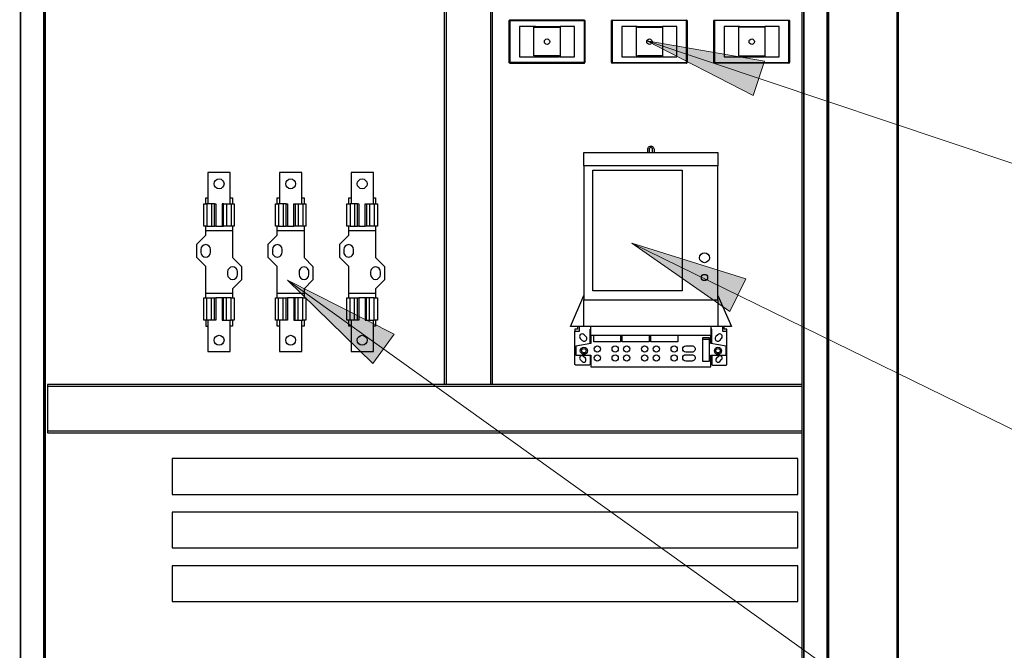
# Model space of a CAD drawing. Units: inches. Extents: x 1.2 to 30, y 2.2 to 7.6.
# Drawn here: x 2.2 to 3.3, y 5.6 to 6.3 of the extents above; entities that cross this region are included whole.
import ezdxf

# ---------------------------------------------------------------- set-up
doc = ezdxf.new("R2010")
doc.units = ezdxf.units.IN
doc.header["$MEASUREMENT"] = 0
doc.layers.add('PDF3_Geometry', color=7, linetype='Continuous')
doc.layers.add('PDF3_Solid Fills', color=7, linetype='Continuous')

msp = doc.modelspace()

# ---------------------------------------------------------------- hatches: boundary and pattern name
at = {"layer": 'PDF3_Solid Fills', "transparency": 33554559}
h = msp.add_hatch(color=256, dxfattribs=at)
h.paths.add_polyline_path([(6.047, 2.8366), (6.1663, 2.892), (6.1775, 2.8536)], flags=0)
h.paths.add_polyline_path([(2.6101, 4.0062), (2.7262, 4.068), (2.7395, 4.0303)], flags=0)
h.paths.add_polyline_path([(2.112, 3.5536), (2.2325, 3.6063), (2.2428, 3.5677)], flags=0)
h.paths.add_polyline_path([(2.4165, 3.5073), (2.5465, 3.5274), (2.5465, 3.4874)], flags=0)
h.paths.add_polyline_path([(2.052, 3.0678), (2.182, 3.0877), (2.1819, 3.0477)], flags=0)
h.paths.add_polyline_path([(2.462, 6.4889), (2.4988, 6.6152), (2.5351, 6.5983)], flags=0)
h.paths.add_polyline_path([(2.8988, 6.4813), (3.0288, 6.5007), (3.0287, 6.4607)], flags=0)
h.paths.add_polyline_path([(2.9003, 6.2918), (3.0299, 6.2694), (3.0172, 6.2314)], flags=0)
h.paths.add_polyline_path([(2.8837, 6.0688), (3.0092, 6.0295), (2.9916, 5.9936)], flags=0)
h.paths.add_polyline_path([(2.5048, 6.0281), (2.6221, 5.9685), (2.5988, 5.936)], flags=0)
h.paths.add_polyline_path([(2.5416, 5.5224), (2.667, 5.4826), (2.6492, 5.4468)], flags=0)
h.paths.add_polyline_path([(3.0839, 6.6518), (3.1883, 6.7318), (3.2075, 6.6967)], flags=0)
h.paths.add_polyline_path([(5.5877, 6.2604), (5.4563, 6.2659), (5.464, 6.3051)], flags=0)
h.paths.add_polyline_path([(5.8359, 5.5193), (5.7044, 5.5175), (5.71, 5.5571)], flags=0)
h.paths.add_polyline_path([(8.1076, 5.7464), (7.9778, 5.7255), (7.9775, 5.7655)], flags=0)
h.paths.add_polyline_path([(8.4719, 6.7054), (8.3635, 6.7798), (8.3909, 6.809)], flags=0)
h.paths.add_polyline_path([(6.4391, 6.6539), (6.5691, 6.6744), (6.5692, 6.6344)], flags=0)
h.paths.add_polyline_path([(8.6081, 6.562), (8.6805, 6.6719), (8.7101, 6.645)], flags=0)
h.paths.add_polyline_path([(9.493, 5.2284), (9.3834, 5.1557), (9.3666, 5.192)], flags=0)
h.paths.add_polyline_path([(8.3415, 5.882), (8.2133, 5.9116), (8.2281, 5.9487)], flags=0)
h.paths.add_polyline_path([(10.0873, 6.2853), (10.1769, 6.3816), (10.2017, 6.3502)], flags=0)

# ---------------------------------------------------------------- linework, layer by layer
at = {"layer": 'PDF3_Geometry', "lineweight": 25}
for points in [[(3.1774, 5.1198), (3.1774, 6.9111), (3.1774, 6.9111), (3.1773, 6.9111), (3.1771, 6.9111), (3.1768, 6.9111), (3.1765, 6.9111), (3.1761, 6.9111), (3.1758, 6.9111), (3.1754, 6.9111), (3.1754, 5.1198), (3.1007, 5.1198), (3.1007, 6.9111), (3.1003, 6.9111), (3.1, 6.9111), (3.0996, 6.9111), (3.0993, 6.9111), (3.099, 6.9111), (3.0988, 6.9111), (3.0987, 6.9111), (3.0987, 6.9111)], [(2.2109, 5.1198), (2.2109, 6.8324), (3.0987, 6.8324), (3.0987, 6.8324), (3.0987, 6.8325), (3.0987, 6.8327), (3.0987, 6.833), (3.0987, 6.8333), (3.0987, 6.8337), (3.0987, 6.8341), (3.0987, 6.8345), (1.2876, 6.8345), (1.2876, 6.8341), (1.2876, 6.8337), (1.2876, 6.8333), (1.2876, 6.833), (1.2876, 6.8327), (1.2876, 6.8325), (1.2876, 6.8324), (1.2876, 6.8324)], [(2.2365, 5.1198), (2.2365, 6.8068), (2.2384, 6.8068), (2.2384, 6.8068), (2.2384, 6.8068), (2.2384, 6.8068), (2.2384, 6.8069), (2.2384, 6.8069), (2.2384, 6.8069), (3.0731, 6.8069), (3.0731, 6.8323), (3.0731, 6.8323), (3.0731, 6.8323), (3.0731, 6.8324), (3.0731, 6.8324), (3.0731, 6.8324), (3.0731, 6.8324)], [(3.0987, 6.8324), (3.0987, 5.1198)], [(2.2109, 6.8068), (2.2109, 6.8068), (2.2109, 6.8068), (2.2109, 6.8068), (2.2109, 6.8068), (2.211, 6.8068), (2.211, 6.8068), (2.2364, 6.8068), (2.2364, 5.1198)], [(2.211, 5.1198), (2.211, 6.8068), (2.2364, 6.8068), (2.2364, 6.8068), (2.2364, 6.8068), (2.2364, 6.8068), (2.2364, 6.8068), (2.2365, 6.8068), (2.2365, 6.8068)], [(2.2384, 5.1198), (2.2384, 6.8068)], [(2.6773, 6.8048), (2.6773, 5.9129), (2.2404, 5.9129), (2.2404, 5.9129), (2.2404, 5.9128), (2.2404, 5.9126), (2.2404, 5.9123), (2.2404, 5.912), (2.2404, 5.9117), (2.2404, 5.9113), (2.2404, 5.9109)], [(2.6793, 6.8048), (2.6793, 5.9129)], [(2.7284, 5.9129), (2.7284, 6.8048)], [(3.0711, 5.9129), (2.7304, 5.9129), (2.7304, 6.8048)], [(3.0711, 6.607), (3.0711, 5.1198)], [(3.0731, 6.604), (3.0731, 5.1198)], [(3.0732, 5.1198), (3.0732, 6.604)], [(3.0986, 6.604), (3.0986, 5.1198)], [(2.7493, 6.3144), (2.7492, 6.3144), (2.7491, 6.3143), (2.749, 6.3143), (2.7489, 6.3142), (2.7489, 6.3141), (2.7488, 6.3141), (2.7488, 6.314), (2.7488, 6.3139)], [(2.7493, 6.2671), (2.8315, 6.2671), (2.8315, 6.2671), (2.8315, 6.2672), (2.8315, 6.2672), (2.8315, 6.2673), (2.8315, 6.2673), (2.8315, 6.2674), (2.8315, 6.2675), (2.8315, 6.2676), (2.7493, 6.2676), (2.7493, 6.2675), (2.7493, 6.2674), (2.7493, 6.2673), (2.7493, 6.2673), (2.7493, 6.2672), (2.7493, 6.2672), (2.7493, 6.2671), (2.7493, 6.2671), (2.7492, 6.2671), (2.7491, 6.2672), (2.749, 6.2672), (2.7489, 6.2673), (2.7489, 6.2673), (2.7488, 6.2674), (2.7488, 6.2675), (2.7488, 6.2676), (2.7488, 6.3139), (2.7488, 6.3139), (2.7488, 6.3139), (2.7489, 6.3139), (2.7489, 6.3139), (2.749, 6.3139), (2.7491, 6.3139), (2.7492, 6.3139), (2.7493, 6.3139), (2.7493, 6.2676), (2.7492, 6.2676), (2.7491, 6.2676), (2.749, 6.2676), (2.7489, 6.2676), (2.7489, 6.2676), (2.7488, 6.2676), (2.7488, 6.2676), (2.7488, 6.2676)], [(2.8315, 6.3144), (2.7493, 6.3144), (2.7493, 6.3144), (2.7493, 6.3143), (2.7493, 6.3143), (2.7493, 6.3142), (2.7493, 6.3141), (2.7493, 6.3141), (2.7493, 6.314), (2.7493, 6.3139), (2.8315, 6.3139), (2.8315, 6.314), (2.8315, 6.3141), (2.8315, 6.3141), (2.8315, 6.3142), (2.8315, 6.3143), (2.8315, 6.3143), (2.8315, 6.3144), (2.8315, 6.3144), (2.8316, 6.3144), (2.8316, 6.3143), (2.8317, 6.3143), (2.8318, 6.3142), (2.8319, 6.3141), (2.8319, 6.3141), (2.8319, 6.314), (2.8319, 6.3139)], [(2.862, 6.3144), (2.8619, 6.3144), (2.8618, 6.3143), (2.8617, 6.3143), (2.8616, 6.3142), (2.8616, 6.3141), (2.8615, 6.3141), (2.8615, 6.314), (2.8615, 6.3139), (2.8615, 6.3139), (2.8615, 6.3139), (2.8616, 6.3139), (2.8616, 6.3139), (2.8617, 6.3139), (2.8618, 6.3139), (2.8619, 6.3139), (2.862, 6.3139), (2.862, 6.314), (2.862, 6.3141), (2.862, 6.3141), (2.862, 6.3142), (2.862, 6.3143), (2.862, 6.3143), (2.862, 6.3144), (2.862, 6.3144), (2.9441, 6.3144), (2.9441, 6.3144), (2.9441, 6.3143), (2.9441, 6.3143), (2.9441, 6.3142), (2.9441, 6.3141), (2.9441, 6.3141), (2.9441, 6.314), (2.9446, 6.3139), (2.9446, 6.2676), (2.9446, 6.2676), (2.9446, 6.2676), (2.9446, 6.2676), (2.9445, 6.2676), (2.9444, 6.2676), (2.9443, 6.2676), (2.9442, 6.2676), (2.9441, 6.2671), (2.862, 6.2671), (2.862, 6.2671), (2.862, 6.2672), (2.862, 6.2672), (2.862, 6.2673), (2.862, 6.2673), (2.862, 6.2674), (2.862, 6.2675), (2.862, 6.2676), (2.8619, 6.2676), (2.8618, 6.2676), (2.8617, 6.2676), (2.8616, 6.2676), (2.8616, 6.2676), (2.8615, 6.2676), (2.8615, 6.2676), (2.8615, 6.2676), (2.8615, 6.2675), (2.8615, 6.2674), (2.8616, 6.2673), (2.8616, 6.2673), (2.8617, 6.2672), (2.8618, 6.2672), (2.8619, 6.2671), (2.862, 6.2671)], [(2.8615, 6.2676), (2.8615, 6.3139)], [(2.9446, 6.3139), (2.9446, 6.314), (2.9446, 6.3141), (2.9446, 6.3141), (2.9445, 6.3142), (2.9444, 6.3143), (2.9443, 6.3143), (2.9442, 6.3144), (2.9441, 6.3144)], [(2.9446, 6.3139), (2.9446, 6.3139), (2.9446, 6.3139), (2.9446, 6.3139), (2.9445, 6.3139), (2.9444, 6.3139), (2.9443, 6.3139), (2.9442, 6.3139), (2.9441, 6.3139)], [(2.9742, 6.2676), (2.9742, 6.3139)], [(2.9747, 6.3144), (3.0568, 6.3144)], [(3.0568, 6.2671), (3.0569, 6.2671), (3.057, 6.2672), (3.0571, 6.2672), (3.0572, 6.2673), (3.0573, 6.2673), (3.0573, 6.2674), (3.0573, 6.2675), (3.0573, 6.2676), (3.0573, 6.2676), (3.0573, 6.2676), (3.0573, 6.2676), (3.0572, 6.2676), (3.0571, 6.2676), (3.057, 6.2676), (3.0569, 6.2676), (3.0568, 6.2676), (3.0568, 6.3139), (2.9747, 6.3139), (2.9747, 6.2676), (3.0568, 6.2676), (3.0568, 6.2675), (3.0568, 6.2674), (3.0568, 6.2673), (3.0568, 6.2673), (3.0568, 6.2672), (3.0568, 6.2672), (3.0568, 6.2671), (3.0568, 6.2671), (2.9747, 6.2671)], [(3.0573, 6.3139), (3.0573, 6.2676)], [(2.7768, 6.3065), (2.7778, 6.3065), (2.7778, 6.3075), (2.7768, 6.3075)], [(2.7778, 6.3065), (2.8039, 6.3065), (2.8049, 6.3065), (2.8049, 6.275), (2.8049, 6.274), (2.8206, 6.274), (2.8206, 6.3075), (2.8049, 6.3075), (2.8049, 6.3065)], [(2.7778, 6.3075), (2.8039, 6.3075)], [(2.8039, 6.3065), (2.8039, 6.3075), (2.8049, 6.3075)], [(2.8895, 6.3075), (2.8728, 6.3075), (2.8728, 6.274), (2.8895, 6.274)], [(2.8895, 6.3065), (2.8885, 6.3065), (2.8885, 6.275), (2.8895, 6.275)], [(2.8905, 6.3075), (2.9166, 6.3075)], [(2.8905, 6.3065), (2.9166, 6.3065)], [(2.9176, 6.3065), (2.9176, 6.275), (2.9176, 6.274), (2.9333, 6.274), (2.9333, 6.3075), (2.9176, 6.3075)], [(3.0022, 6.3065), (3.0022, 6.3075), (2.9855, 6.3075), (2.9855, 6.274), (3.0022, 6.274), (3.0022, 6.275)], [(3.0293, 6.3065), (3.0032, 6.3065), (3.0022, 6.3065), (3.0012, 6.3065), (3.0012, 6.275), (3.0022, 6.275), (3.0032, 6.275), (3.0293, 6.275)], [(3.0022, 6.3075), (3.0032, 6.3075), (3.0032, 6.3065)], [(3.0032, 6.3075), (3.0293, 6.3075)], [(3.0303, 6.3065), (3.0293, 6.3065), (3.0293, 6.3075), (3.0303, 6.3075)], [(2.7768, 6.274), (2.7778, 6.274), (2.7778, 6.275), (2.7768, 6.275)], [(2.8039, 6.275), (2.7778, 6.275)], [(2.7778, 6.274), (2.8039, 6.274)], [(2.8049, 6.274), (2.8039, 6.274), (2.8039, 6.275), (2.8049, 6.275)], [(2.8315, 6.2671), (2.8316, 6.2671), (2.8316, 6.2672), (2.8317, 6.2672), (2.8318, 6.2673), (2.8319, 6.2673), (2.8319, 6.2674), (2.8319, 6.2675), (2.8319, 6.2676)], [(2.9166, 6.275), (2.8905, 6.275)], [(2.8905, 6.274), (2.9166, 6.274)], [(2.9176, 6.274), (2.9166, 6.274), (2.9166, 6.275), (2.9176, 6.275)], [(2.9441, 6.2671), (2.9441, 6.2671), (2.9441, 6.2672), (2.9441, 6.2672), (2.9441, 6.2673), (2.9441, 6.2673), (2.9441, 6.2674), (2.9441, 6.2675), (2.9441, 6.2676)], [(2.9441, 6.2671), (2.9442, 6.2671), (2.9443, 6.2672), (2.9444, 6.2672), (2.9445, 6.2673), (2.9446, 6.2673), (2.9446, 6.2674), (2.9446, 6.2675), (2.9446, 6.2676)], [(3.0022, 6.274), (3.0032, 6.274), (3.0032, 6.275)], [(3.0032, 6.274), (3.0293, 6.274)], [(3.0303, 6.274), (3.0293, 6.274), (3.0293, 6.275), (3.0303, 6.275)], [(2.831, 6.1539), (2.831, 6.1687), (2.9786, 6.1687), (2.9786, 6.1539)], [(2.9067, 6.1687), (2.9067, 6.1721), (2.9066, 6.1729), (2.9062, 6.1735), (2.9055, 6.1739), (2.9048, 6.1741), (2.904, 6.1739), (2.9034, 6.1735), (2.903, 6.1729), (2.9028, 6.1721), (2.9028, 6.1687)], [(2.4417, 6.1119), (2.4417, 6.1464), (2.4171, 6.1464), (2.4171, 6.1119)], [(2.5204, 6.1119), (2.5204, 6.1464), (2.4958, 6.1464), (2.4958, 6.1119)], [(2.5992, 6.1119), (2.5992, 6.1464), (2.5746, 6.1464), (2.5746, 6.1119)], [(2.4146, 6.1119), (2.4146, 6.1188), (2.4171, 6.1188)], [(2.4417, 6.1188), (2.4441, 6.1188), (2.4441, 6.1119)], [(2.4934, 6.1119), (2.4934, 6.1188), (2.4958, 6.1188)], [(2.5204, 6.1188), (2.5229, 6.1188), (2.5229, 6.1119)], [(2.5721, 6.1119), (2.5721, 6.1188), (2.5746, 6.1188)], [(2.5992, 6.1188), (2.6016, 6.1188), (2.6016, 6.1119)], [(2.416, 6.0873), (2.4153, 6.0873), (2.4147, 6.0873), (2.4141, 6.0873), (2.4136, 6.0873), (2.4132, 6.0873), (2.4129, 6.0873), (2.4127, 6.0873), (2.4126, 6.0873), (2.4126, 6.1119), (2.4127, 6.1119), (2.4129, 6.1119), (2.4132, 6.1119), (2.4136, 6.1119), (2.4141, 6.1119), (2.4147, 6.1119), (2.4153, 6.1119), (2.416, 6.1119)], [(2.4211, 6.1119), (2.416, 6.1119), (2.416, 6.0873), (2.4211, 6.0873)], [(2.4245, 6.1119), (2.4244, 6.1119), (2.4242, 6.1119), (2.4239, 6.1119), (2.4235, 6.1119), (2.423, 6.1119), (2.4225, 6.1119), (2.4218, 6.1119), (2.4211, 6.1119), (2.4211, 6.0873), (2.4218, 6.0873), (2.4225, 6.0873), (2.423, 6.0873), (2.4235, 6.0873), (2.4239, 6.0873), (2.4242, 6.0873), (2.4244, 6.0873), (2.4245, 6.0873)], [(2.4343, 6.1119), (2.4344, 6.1119), (2.4346, 6.1119), (2.4348, 6.1119), (2.4352, 6.1119), (2.4357, 6.1119), (2.4363, 6.1119), (2.437, 6.1119), (2.4377, 6.1119), (2.4377, 6.0873), (2.437, 6.0873), (2.4363, 6.0873), (2.4357, 6.0873), (2.4352, 6.0873), (2.4348, 6.0873), (2.4346, 6.0873), (2.4344, 6.0873), (2.4343, 6.0873)], [(2.4377, 6.1119), (2.4428, 6.1119), (2.4428, 6.0873), (2.4377, 6.0873)], [(2.4428, 6.1119), (2.4435, 6.1119), (2.4441, 6.1119), (2.4447, 6.1119), (2.4452, 6.1119), (2.4456, 6.1119), (2.4459, 6.1119), (2.4461, 6.1119), (2.4461, 6.1119), (2.4461, 6.0873), (2.4461, 6.0873), (2.4459, 6.0873), (2.4456, 6.0873), (2.4452, 6.0873), (2.4447, 6.0873), (2.4441, 6.0873), (2.4435, 6.0873), (2.4428, 6.0873)], [(2.4948, 6.0873), (2.4941, 6.0873), (2.4934, 6.0873), (2.4928, 6.0873), (2.4923, 6.0873), (2.4919, 6.0873), (2.4916, 6.0873), (2.4915, 6.0873), (2.4914, 6.0873), (2.4914, 6.1119), (2.4915, 6.1119), (2.4916, 6.1119), (2.4919, 6.1119), (2.4923, 6.1119), (2.4928, 6.1119), (2.4934, 6.1119), (2.4941, 6.1119), (2.4948, 6.1119)], [(2.4998, 6.1119), (2.4948, 6.1119), (2.4948, 6.0873), (2.4998, 6.0873)], [(2.5032, 6.1119), (2.5031, 6.1119), (2.503, 6.1119), (2.5027, 6.1119), (2.5023, 6.1119), (2.5018, 6.1119), (2.5012, 6.1119), (2.5006, 6.1119), (2.4998, 6.1119), (2.4998, 6.0873), (2.5006, 6.0873), (2.5012, 6.0873), (2.5018, 6.0873), (2.5023, 6.0873), (2.5027, 6.0873), (2.503, 6.0873), (2.5031, 6.0873), (2.5032, 6.0873)], [(2.5131, 6.1119), (2.5131, 6.1119), (2.5133, 6.1119), (2.5136, 6.1119), (2.514, 6.1119), (2.5145, 6.1119), (2.5151, 6.1119), (2.5157, 6.1119), (2.5164, 6.1119), (2.5164, 6.0873), (2.5157, 6.0873), (2.5151, 6.0873), (2.5145, 6.0873), (2.514, 6.0873), (2.5136, 6.0873), (2.5133, 6.0873), (2.5131, 6.0873), (2.5131, 6.0873)], [(2.5164, 6.1119), (2.5215, 6.1119), (2.5215, 6.0873), (2.5164, 6.0873)], [(2.5215, 6.1119), (2.5222, 6.1119), (2.5229, 6.1119), (2.5234, 6.1119), (2.5239, 6.1119), (2.5243, 6.1119), (2.5246, 6.1119), (2.5248, 6.1119), (2.5249, 6.1119), (2.5249, 6.0873), (2.5248, 6.0873), (2.5246, 6.0873), (2.5243, 6.0873), (2.5239, 6.0873), (2.5234, 6.0873), (2.5229, 6.0873), (2.5222, 6.0873), (2.5215, 6.0873)], [(2.5735, 6.0873), (2.5728, 6.0873), (2.5721, 6.0873), (2.5716, 6.0873), (2.5711, 6.0873), (2.5707, 6.0873), (2.5704, 6.0873), (2.5702, 6.0873), (2.5701, 6.0873), (2.5701, 6.1119), (2.5702, 6.1119), (2.5704, 6.1119), (2.5707, 6.1119), (2.5711, 6.1119), (2.5716, 6.1119), (2.5721, 6.1119), (2.5728, 6.1119), (2.5735, 6.1119)], [(2.5786, 6.1119), (2.5735, 6.1119), (2.5735, 6.0873), (2.5786, 6.0873)], [(2.5819, 6.1119), (2.5819, 6.1119), (2.5817, 6.1119), (2.5814, 6.1119), (2.581, 6.1119), (2.5805, 6.1119), (2.5799, 6.1119), (2.5793, 6.1119), (2.5786, 6.1119), (2.5786, 6.0873), (2.5793, 6.0873), (2.5799, 6.0873), (2.5805, 6.0873), (2.581, 6.0873), (2.5814, 6.0873), (2.5817, 6.0873), (2.5819, 6.0873), (2.5819, 6.0873)], [(2.5918, 6.1119), (2.5918, 6.1119), (2.592, 6.1119), (2.5923, 6.1119), (2.5927, 6.1119), (2.5932, 6.1119), (2.5938, 6.1119), (2.5944, 6.1119), (2.5951, 6.1119), (2.5951, 6.0873), (2.5944, 6.0873), (2.5938, 6.0873), (2.5932, 6.0873), (2.5927, 6.0873), (2.5923, 6.0873), (2.592, 6.0873), (2.5918, 6.0873), (2.5918, 6.0873)], [(2.5951, 6.1119), (2.6002, 6.1119), (2.6002, 6.0873), (2.5951, 6.0873)], [(2.6002, 6.1119), (2.6009, 6.1119), (2.6016, 6.1119), (2.6022, 6.1119), (2.6027, 6.1119), (2.6031, 6.1119), (2.6034, 6.1119), (2.6035, 6.1119), (2.6036, 6.1119), (2.6036, 6.0873), (2.6035, 6.0873), (2.6034, 6.0873), (2.6031, 6.0873), (2.6027, 6.0873), (2.6022, 6.0873), (2.6016, 6.0873), (2.6009, 6.0873), (2.6002, 6.0873)], [(2.4146, 6.0135), (2.4146, 6.043), (2.4048, 6.0529), (2.4048, 6.0676), (2.4146, 6.0775), (2.4146, 6.0824)], [(2.4441, 6.0873), (2.4441, 6.0872), (2.4441, 6.0869), (2.4441, 6.0865), (2.4441, 6.0859), (2.4441, 6.0851), (2.4441, 6.0843), (2.4441, 6.0834), (2.4441, 6.0824), (2.4146, 6.0824), (2.4146, 6.0834), (2.4146, 6.0843), (2.4146, 6.0851), (2.4146, 6.0859), (2.4146, 6.0865), (2.4146, 6.0869), (2.4146, 6.0872), (2.4146, 6.0873)], [(2.4259, 6.0873), (2.4328, 6.0873)], [(2.4441, 6.0824), (2.4441, 6.0529), (2.454, 6.043), (2.454, 6.0283), (2.4441, 6.0184), (2.4441, 6.0135)], [(2.4934, 6.0135), (2.4934, 6.043), (2.4835, 6.0529), (2.4835, 6.0676), (2.4934, 6.0775), (2.4934, 6.0824)], [(2.5229, 6.0873), (2.5229, 6.0872), (2.5229, 6.0869), (2.5229, 6.0865), (2.5229, 6.0859), (2.5229, 6.0851), (2.5229, 6.0843), (2.5229, 6.0834), (2.5229, 6.0824), (2.4934, 6.0824), (2.4934, 6.0834), (2.4934, 6.0843), (2.4934, 6.0851), (2.4934, 6.0859), (2.4934, 6.0865), (2.4934, 6.0869), (2.4934, 6.0872), (2.4934, 6.0873)], [(2.5047, 6.0873), (2.5116, 6.0873)], [(2.5229, 6.0824), (2.5229, 6.0529), (2.5327, 6.043), (2.5327, 6.0283), (2.5229, 6.0184), (2.5229, 6.0135)], [(2.5721, 6.0135), (2.5721, 6.043), (2.5623, 6.0529), (2.5623, 6.0676), (2.5721, 6.0775), (2.5721, 6.0824)], [(2.6016, 6.0873), (2.6016, 6.0872), (2.6016, 6.0869), (2.6016, 6.0865), (2.6016, 6.0859), (2.6016, 6.0851), (2.6016, 6.0843), (2.6016, 6.0834), (2.6016, 6.0824), (2.5721, 6.0824), (2.5721, 6.0834), (2.5721, 6.0843), (2.5721, 6.0851), (2.5721, 6.0859), (2.5721, 6.0865), (2.5721, 6.0869), (2.5721, 6.0872), (2.5721, 6.0873)], [(2.5834, 6.0873), (2.5903, 6.0873)], [(2.6016, 6.0824), (2.6016, 6.0529), (2.6115, 6.043), (2.6115, 6.0283), (2.6016, 6.0184), (2.6016, 6.0135)], [(2.416, 5.984), (2.4153, 5.984), (2.4147, 5.984), (2.4141, 5.984), (2.4136, 5.984), (2.4132, 5.984), (2.4129, 5.984), (2.4127, 5.984), (2.4126, 5.984), (2.4126, 6.0086), (2.4127, 6.0086), (2.4129, 6.0086), (2.4132, 6.0086), (2.4136, 6.0086), (2.4141, 6.0086), (2.4147, 6.0086), (2.4153, 6.0086), (2.416, 6.0086)], [(2.4146, 6.0086), (2.4146, 6.0087), (2.4146, 6.0089), (2.4146, 6.0094), (2.4146, 6.01), (2.4146, 6.0108), (2.4146, 6.0116), (2.4146, 6.0125), (2.4146, 6.0135), (2.4441, 6.0135), (2.4441, 6.0125), (2.4441, 6.0116), (2.4441, 6.0108), (2.4441, 6.01), (2.4441, 6.0094), (2.4441, 6.0089), (2.4441, 6.0087), (2.4441, 6.0086)], [(2.4211, 5.984), (2.416, 5.984), (2.416, 6.0086), (2.4211, 6.0086)], [(2.4245, 5.984), (2.4244, 5.984), (2.4242, 5.984), (2.4239, 5.984), (2.4235, 5.984), (2.423, 5.984), (2.4225, 5.984), (2.4218, 5.984), (2.4211, 5.984), (2.4211, 6.0086), (2.4218, 6.0086), (2.4225, 6.0086), (2.423, 6.0086), (2.4235, 6.0086), (2.4239, 6.0086), (2.4242, 6.0086), (2.4244, 6.0086), (2.4245, 6.0086)], [(2.4328, 6.0086), (2.4259, 6.0086)], [(2.4343, 5.984), (2.4344, 5.984), (2.4346, 5.984), (2.4348, 5.984), (2.4352, 5.984), (2.4357, 5.984), (2.4363, 5.984), (2.437, 5.984), (2.4377, 5.984), (2.4377, 6.0086), (2.437, 6.0086), (2.4363, 6.0086), (2.4357, 6.0086), (2.4352, 6.0086), (2.4348, 6.0086), (2.4346, 6.0086), (2.4344, 6.0086), (2.4343, 6.0086)], [(2.4377, 5.984), (2.4428, 5.984), (2.4428, 6.0086), (2.4377, 6.0086)], [(2.4428, 6.0086), (2.4435, 6.0086), (2.4441, 6.0086), (2.4447, 6.0086), (2.4452, 6.0086), (2.4456, 6.0086), (2.4459, 6.0086), (2.4461, 6.0086), (2.4461, 6.0086), (2.4461, 5.984), (2.4461, 5.984), (2.4459, 5.984), (2.4456, 5.984), (2.4452, 5.984), (2.4447, 5.984), (2.4441, 5.984), (2.4435, 5.984), (2.4428, 5.984)], [(2.4948, 5.984), (2.4941, 5.984), (2.4934, 5.984), (2.4928, 5.984), (2.4923, 5.984), (2.4919, 5.984), (2.4916, 5.984), (2.4915, 5.984), (2.4914, 5.984), (2.4914, 6.0086), (2.4915, 6.0086), (2.4916, 6.0086), (2.4919, 6.0086), (2.4923, 6.0086), (2.4928, 6.0086), (2.4934, 6.0086), (2.4941, 6.0086), (2.4948, 6.0086)], [(2.4934, 6.0086), (2.4934, 6.0087), (2.4934, 6.0089), (2.4934, 6.0094), (2.4934, 6.01), (2.4934, 6.0108), (2.4934, 6.0116), (2.4934, 6.0125), (2.4934, 6.0135), (2.5229, 6.0135), (2.5229, 6.0125), (2.5229, 6.0116), (2.5229, 6.0108), (2.5229, 6.01), (2.5229, 6.0094), (2.5229, 6.0089), (2.5229, 6.0087), (2.5229, 6.0086)], [(2.4998, 5.984), (2.4948, 5.984), (2.4948, 6.0086), (2.4998, 6.0086)], [(2.5032, 5.984), (2.5031, 5.984), (2.503, 5.984), (2.5027, 5.984), (2.5023, 5.984), (2.5018, 5.984), (2.5012, 5.984), (2.5006, 5.984), (2.4998, 5.984), (2.4998, 6.0086), (2.5006, 6.0086), (2.5012, 6.0086), (2.5018, 6.0086), (2.5023, 6.0086), (2.5027, 6.0086), (2.503, 6.0086), (2.5031, 6.0086), (2.5032, 6.0086)], [(2.5116, 6.0086), (2.5047, 6.0086)], [(2.5131, 5.984), (2.5131, 5.984), (2.5133, 5.984), (2.5136, 5.984), (2.514, 5.984), (2.5145, 5.984), (2.5151, 5.984), (2.5157, 5.984), (2.5164, 5.984), (2.5164, 6.0086), (2.5157, 6.0086), (2.5151, 6.0086), (2.5145, 6.0086), (2.514, 6.0086), (2.5136, 6.0086), (2.5133, 6.0086), (2.5131, 6.0086), (2.5131, 6.0086)], [(2.5164, 5.984), (2.5215, 5.984), (2.5215, 6.0086), (2.5164, 6.0086)], [(2.5215, 6.0086), (2.5222, 6.0086), (2.5229, 6.0086), (2.5234, 6.0086), (2.5239, 6.0086), (2.5243, 6.0086), (2.5246, 6.0086), (2.5248, 6.0086), (2.5249, 6.0086), (2.5249, 5.984), (2.5248, 5.984), (2.5246, 5.984), (2.5243, 5.984), (2.5239, 5.984), (2.5234, 5.984), (2.5229, 5.984), (2.5222, 5.984), (2.5215, 5.984)], [(2.5735, 5.984), (2.5728, 5.984), (2.5721, 5.984), (2.5716, 5.984), (2.5711, 5.984), (2.5707, 5.984), (2.5704, 5.984), (2.5702, 5.984), (2.5701, 5.984), (2.5701, 6.0086), (2.5702, 6.0086), (2.5704, 6.0086), (2.5707, 6.0086), (2.5711, 6.0086), (2.5716, 6.0086), (2.5721, 6.0086), (2.5728, 6.0086), (2.5735, 6.0086)], [(2.5721, 6.0086), (2.5721, 6.0087), (2.5721, 6.0089), (2.5721, 6.0094), (2.5721, 6.01), (2.5721, 6.0108), (2.5721, 6.0116), (2.5721, 6.0125), (2.5721, 6.0135), (2.6016, 6.0135), (2.6016, 6.0125), (2.6016, 6.0116), (2.6016, 6.0108), (2.6016, 6.01), (2.6016, 6.0094), (2.6016, 6.0089), (2.6016, 6.0087), (2.6016, 6.0086)], [(2.5786, 5.984), (2.5735, 5.984), (2.5735, 6.0086), (2.5786, 6.0086)], [(2.5819, 5.984), (2.5819, 5.984), (2.5817, 5.984), (2.5814, 5.984), (2.581, 5.984), (2.5805, 5.984), (2.5799, 5.984), (2.5793, 5.984), (2.5786, 5.984), (2.5786, 6.0086), (2.5793, 6.0086), (2.5799, 6.0086), (2.5805, 6.0086), (2.581, 6.0086), (2.5814, 6.0086), (2.5817, 6.0086), (2.5819, 6.0086), (2.5819, 6.0086)], [(2.5903, 6.0086), (2.5834, 6.0086)], [(2.5918, 5.984), (2.5918, 5.984), (2.592, 5.984), (2.5923, 5.984), (2.5927, 5.984), (2.5932, 5.984), (2.5938, 5.984), (2.5944, 5.984), (2.5951, 5.984), (2.5951, 6.0086), (2.5944, 6.0086), (2.5938, 6.0086), (2.5932, 6.0086), (2.5927, 6.0086), (2.5923, 6.0086), (2.592, 6.0086), (2.5918, 6.0086), (2.5918, 6.0086)], [(2.5951, 5.984), (2.6002, 5.984), (2.6002, 6.0086), (2.5951, 6.0086)], [(2.6002, 6.0086), (2.6009, 6.0086), (2.6016, 6.0086), (2.6022, 6.0086), (2.6027, 6.0086), (2.6031, 6.0086), (2.6034, 6.0086), (2.6035, 6.0086), (2.6036, 6.0086), (2.6036, 5.984), (2.6035, 5.984), (2.6034, 5.984), (2.6031, 5.984), (2.6027, 5.984), (2.6022, 5.984), (2.6016, 5.984), (2.6009, 5.984), (2.6002, 5.984)], [(2.831, 5.9768), (2.8162, 5.9768), (2.831, 6.0112)], [(2.9786, 6.0063), (2.9786, 5.9768), (2.831, 5.9768), (2.831, 6.0063)], [(2.9786, 6.0112), (2.9934, 5.9768), (2.9786, 5.9768)], [(2.4146, 5.984), (2.4146, 5.9771), (2.4171, 5.9771)], [(2.4171, 5.984), (2.4171, 5.9495), (2.4417, 5.9495), (2.4417, 5.984)], [(2.4441, 5.984), (2.4441, 5.9771), (2.4417, 5.9771)], [(2.4958, 5.9771), (2.4934, 5.9771), (2.4934, 5.984)], [(2.4958, 5.984), (2.4958, 5.9495), (2.5204, 5.9495), (2.5204, 5.984)], [(2.5229, 5.984), (2.5229, 5.9771), (2.5204, 5.9771)], [(2.5746, 5.9771), (2.5721, 5.9771), (2.5721, 5.984)], [(2.5746, 5.984), (2.5746, 5.9495), (2.5992, 5.9495), (2.5992, 5.984)], [(2.6016, 5.984), (2.6016, 5.9771), (2.5992, 5.9771)], [(2.8241, 5.9768), (2.8241, 5.9738), (2.8211, 5.9738), (2.8211, 5.9718), (2.826, 5.9718), (2.826, 5.9768)], [(2.8379, 5.9579), (2.8379, 5.9738), (2.8388, 5.9738)], [(2.9707, 5.9768), (2.9707, 5.9669), (2.8388, 5.9669), (2.8388, 5.9768)], [(2.9717, 5.9579), (2.9717, 5.9738), (2.9707, 5.9738)], [(2.9835, 5.9768), (2.9835, 5.9718), (2.9884, 5.9718), (2.9884, 5.9738), (2.9855, 5.9738), (2.9855, 5.9768)], [(2.8379, 5.9453), (2.8379, 5.9354), (2.8378, 5.9352), (2.8378, 5.935), (2.8377, 5.9349), (2.8376, 5.9347), (2.8374, 5.9346), (2.8372, 5.9345), (2.8371, 5.9345), (2.8369, 5.9344), (2.8221, 5.9344), (2.8219, 5.9345), (2.8217, 5.9345), (2.8216, 5.9346), (2.8214, 5.9347), (2.8213, 5.9349), (2.8212, 5.935), (2.8211, 5.9352), (2.8211, 5.9354), (2.8211, 5.9718)], [(2.8388, 5.9669), (2.8388, 5.9581), (2.8221, 5.9551), (2.8221, 5.9453), (2.8388, 5.9453), (2.8388, 5.9325), (2.9707, 5.9325), (2.9707, 5.9453), (2.9875, 5.9453), (2.9875, 5.9551), (2.9707, 5.9581), (2.9707, 5.9669)], [(2.8713, 5.9669), (2.8713, 5.96), (2.8418, 5.96), (2.8418, 5.9669)], [(2.9028, 5.9669), (2.9028, 5.96), (2.8733, 5.96), (2.8733, 5.9669)], [(2.9343, 5.9669), (2.9343, 5.96), (2.9048, 5.96), (2.9048, 5.9669)], [(2.9619, 5.963), (2.9688, 5.963)], [(2.9717, 5.9453), (2.9717, 5.9354), (2.9717, 5.9352), (2.9718, 5.935), (2.9719, 5.9349), (2.972, 5.9347), (2.9721, 5.9346), (2.9723, 5.9345), (2.9725, 5.9345), (2.9727, 5.9344), (2.9875, 5.9344), (2.9876, 5.9345), (2.9878, 5.9345), (2.988, 5.9346), (2.9881, 5.9347), (2.9883, 5.9349), (2.9884, 5.935), (2.9884, 5.9352), (2.9884, 5.9354), (2.9884, 5.9718)], [(3.0711, 5.9109), (2.2404, 5.9109), (2.2404, 5.8619), (2.2404, 5.8614), (2.2404, 5.8611), (2.2404, 5.8607), (2.2404, 5.8604), (2.2404, 5.8601), (2.2404, 5.8599), (2.2404, 5.8598), (2.2404, 5.8598), (3.0711, 5.8598)], [(2.7304, 5.9129), (2.7304, 5.9129), (2.7303, 5.9129), (2.7301, 5.9129), (2.7298, 5.9129), (2.7295, 5.9129), (2.7291, 5.9129), (2.7288, 5.9129), (2.7284, 5.9129), (2.6793, 5.9129), (2.6789, 5.9129), (2.6786, 5.9129), (2.6782, 5.9129), (2.6779, 5.9129), (2.6776, 5.9129), (2.6774, 5.9129), (2.6773, 5.9129), (2.6773, 5.9129)], [(2.2404, 5.8619), (3.0711, 5.8619)]]:
    msp.add_lwpolyline(points, dxfattribs=at)
for points in [[(2.8315, 6.3139), (2.8316, 6.3139), (2.8316, 6.3139), (2.8317, 6.3139), (2.8318, 6.3139), (2.8319, 6.3139), (2.8319, 6.3139), (2.8319, 6.3139), (2.8319, 6.2676), (2.8319, 6.2676), (2.8319, 6.2676), (2.8318, 6.2676), (2.8317, 6.2676), (2.8316, 6.2676), (2.8316, 6.2676), (2.8315, 6.2676)], [(2.862, 6.3139), (2.862, 6.2676), (2.9441, 6.2676), (2.9441, 6.3139)], [(2.9747, 6.3144), (2.9747, 6.3144), (2.9747, 6.3143), (2.9747, 6.3143), (2.9747, 6.3142), (2.9747, 6.3141), (2.9747, 6.3141), (2.9747, 6.314), (2.9747, 6.3139), (2.9746, 6.3139), (2.9745, 6.3139), (2.9744, 6.3139), (2.9743, 6.3139), (2.9742, 6.3139), (2.9742, 6.3139), (2.9742, 6.3139), (2.9742, 6.314), (2.9742, 6.3141), (2.9742, 6.3141), (2.9743, 6.3142), (2.9744, 6.3143), (2.9745, 6.3143), (2.9746, 6.3144)], [(3.0568, 6.3139), (3.0568, 6.314), (3.0568, 6.3141), (3.0568, 6.3141), (3.0568, 6.3142), (3.0568, 6.3143), (3.0568, 6.3143), (3.0568, 6.3144), (3.0568, 6.3144), (3.0569, 6.3144), (3.057, 6.3143), (3.0571, 6.3143), (3.0572, 6.3142), (3.0573, 6.3141), (3.0573, 6.3141), (3.0573, 6.314), (3.0573, 6.3139), (3.0573, 6.3139), (3.0573, 6.3139), (3.0573, 6.3139), (3.0572, 6.3139), (3.0571, 6.3139), (3.057, 6.3139), (3.0569, 6.3139)], [(2.7758, 6.3065), (2.7768, 6.3065), (2.7768, 6.3075), (2.7601, 6.3075), (2.7601, 6.274), (2.7768, 6.274), (2.7768, 6.275), (2.7758, 6.275)], [(2.8905, 6.3075), (2.8905, 6.3065), (2.8895, 6.3065), (2.8895, 6.3075)], [(2.9176, 6.3075), (2.9176, 6.3065), (2.9166, 6.3065), (2.9166, 6.3075)], [(3.046, 6.3075), (3.0303, 6.3075), (3.0303, 6.3065), (3.0303, 6.275), (3.0303, 6.274), (3.046, 6.274)], [(2.8905, 6.274), (2.8895, 6.274), (2.8895, 6.275), (2.8905, 6.275)], [(2.9747, 6.2676), (2.9747, 6.2675), (2.9747, 6.2674), (2.9747, 6.2673), (2.9747, 6.2673), (2.9747, 6.2672), (2.9747, 6.2672), (2.9747, 6.2671), (2.9747, 6.2671), (2.9746, 6.2671), (2.9745, 6.2672), (2.9744, 6.2672), (2.9743, 6.2673), (2.9742, 6.2673), (2.9742, 6.2674), (2.9742, 6.2675), (2.9742, 6.2676), (2.9742, 6.2676), (2.9742, 6.2676), (2.9743, 6.2676), (2.9744, 6.2676), (2.9745, 6.2676), (2.9746, 6.2676)], [(2.831, 6.1539), (2.831, 6.0063), (2.9786, 6.0063), (2.9786, 6.1539)], [(2.9392, 6.0161), (2.8408, 6.0161), (2.8408, 6.149), (2.9392, 6.149)], [(2.4259, 6.0873), (2.4245, 6.0873), (2.4245, 6.1119), (2.4259, 6.1119)], [(2.4343, 6.0873), (2.4343, 6.1119), (2.4328, 6.1119), (2.4328, 6.0873)], [(2.5047, 6.0873), (2.5032, 6.0873), (2.5032, 6.1119), (2.5047, 6.1119)], [(2.5131, 6.0873), (2.5116, 6.0873), (2.5116, 6.1119), (2.5131, 6.1119)], [(2.5834, 6.0873), (2.5819, 6.0873), (2.5819, 6.1119), (2.5834, 6.1119)], [(2.5903, 6.1119), (2.5918, 6.1119), (2.5918, 6.0873), (2.5903, 6.0873)], [(2.4245, 6.0086), (2.4259, 6.0086), (2.4259, 5.984), (2.4245, 5.984)], [(2.4328, 5.984), (2.4343, 5.984), (2.4343, 6.0086), (2.4328, 6.0086)], [(2.5032, 6.0086), (2.5047, 6.0086), (2.5047, 5.984), (2.5032, 5.984)], [(2.5116, 6.0086), (2.5116, 5.984), (2.5131, 5.984), (2.5131, 6.0086)], [(2.5819, 6.0086), (2.5834, 6.0086), (2.5834, 5.984), (2.5819, 5.984)], [(2.5903, 5.984), (2.5918, 5.984), (2.5918, 6.0086), (2.5903, 6.0086)], [(2.9688, 5.9384), (2.9619, 5.9384), (2.9619, 5.9649), (2.9688, 5.9649)], [(2.8326, 5.9419), (2.8305, 5.9439), (2.8297, 5.9445), (2.8288, 5.9447), (2.8278, 5.9445), (2.827, 5.9439), (2.8265, 5.9431), (2.8263, 5.9422), (2.8265, 5.9413), (2.827, 5.9405), (2.8291, 5.9384), (2.8299, 5.9378), (2.8309, 5.9377), (2.8318, 5.9378), (2.8326, 5.9384), (2.8331, 5.9392), (2.8333, 5.9401), (2.8331, 5.9411)], [(2.9805, 5.9384), (2.9825, 5.9405), (2.9831, 5.9413), (2.9833, 5.9422), (2.9831, 5.9431), (2.9825, 5.9439), (2.9817, 5.9445), (2.9808, 5.9447), (2.9799, 5.9445), (2.9791, 5.9439), (2.977, 5.9419), (2.9764, 5.9411), (2.9762, 5.9401), (2.9764, 5.9392), (2.977, 5.9384), (2.9778, 5.9378), (2.9787, 5.9377), (2.9796, 5.9378)], [(3.0667, 5.792), (3.0667, 5.8314), (2.3777, 5.8314), (2.3777, 5.792)], [(2.3777, 5.7724), (2.3777, 5.733), (3.0667, 5.733), (3.0667, 5.7724)], [(3.0667, 5.6739), (3.0667, 5.7133), (2.3777, 5.7133), (2.3777, 5.6739)]]:
    msp.add_lwpolyline(points, close=True, dxfattribs=at)
at = {"layer": 'PDF3_Geometry', "lineweight": 18}
for points in [[(2.9003, 6.2918), (3.0299, 6.2694), (3.0172, 6.2314)], [(2.8837, 6.0688), (3.0092, 6.0295), (2.9916, 5.9936)], [(2.5048, 6.0281), (2.6221, 5.9685), (2.5988, 5.936)]]:
    msp.add_lwpolyline(points, close=True, dxfattribs=at)
for points in [[(4.2837, 6.1358), (3.3645, 6.1358), (2.9003, 6.2918)], [(3.8453, 5.8332), (3.3645, 5.8332), (2.8837, 6.0688)], [(4.0164, 5.4127), (3.3627, 5.4127), (2.5048, 6.0281)]]:
    msp.add_lwpolyline(points, dxfattribs=at)
at = {"layer": 'PDF3_Geometry', "lineweight": 25}
msp.add_lwpolyline([(2.9013, 6.1687), (2.9013, 6.1721, -1.003049), (2.9082, 6.1721), (2.9082, 6.1687)], format="xyb", dxfattribs=at)
for points in [[(2.4092, 6.0617), (2.4092, 6.0588, 1), (2.42, 6.0588), (2.42, 6.0617, 0.997436)], [(2.488, 6.0617), (2.488, 6.0588, 1.001285), (2.4988, 6.0588), (2.4988, 6.0617, 0.998717)], [(2.5667, 6.0617), (2.5667, 6.0588, 1.001285), (2.5775, 6.0588), (2.5775, 6.0617, 0.998717)], [(2.4387, 6.0371), (2.4387, 6.0342, 0.997436), (2.4496, 6.0342), (2.4496, 6.0371, 1)], [(2.5175, 6.0371), (2.5175, 6.0342, 0.998717), (2.5283, 6.0342), (2.5283, 6.0371, 1.001285)], [(2.5962, 6.0371), (2.5962, 6.0342, 0.998717), (2.607, 6.0342), (2.607, 6.0371, 1.001285)], [(2.827, 5.9637), (2.8291, 5.9616, 1.001482), (2.8333, 5.9658), (2.8312, 5.9679, 0.997847)], [(2.9784, 5.9679), (2.9763, 5.9658, 1.002068), (2.9805, 5.9616), (2.9825, 5.9637, 0.999013)], [(2.9501, 5.9487), (2.9432, 5.9487, -0.999017), (2.9432, 5.9556), (2.9501, 5.9556, -1.003049)], [(2.9501, 5.9389), (2.9432, 5.9389, -0.999017), (2.9432, 5.9458), (2.9501, 5.9458, -1.003049)]]:
    msp.add_lwpolyline(points, format="xyb", close=True, dxfattribs=at)
for centre, radius in [((2.7904, 6.2907), 0.00295), ((2.9031, 6.2907), 0.00295), ((3.0158, 6.2907), 0.00295), ((2.4294, 6.1341), 0.00542), ((2.5081, 6.1341), 0.00541), ((2.5869, 6.1341), 0.00541), ((2.9638, 6.0526), 0.00541), ((2.9638, 6.0309), 0.00344), ((2.4294, 5.9618), 0.00541), ((2.5081, 5.9618), 0.00541), ((2.5869, 5.9618), 0.00541), ((2.831, 5.9502), 0.00393), ((2.831, 5.9502), 0.00246), ((2.8457, 5.9522), 0.00345), ((2.8654, 5.9522), 0.00344), ((2.8782, 5.9522), 0.00345), ((2.8979, 5.9522), 0.00345), ((2.9107, 5.9522), 0.00344), ((2.9304, 5.9522), 0.00345), ((2.9786, 5.9502), 0.00393), ((2.9786, 5.9502), 0.00246), ((2.8457, 5.9423), 0.00345), ((2.8654, 5.9423), 0.00344), ((2.8782, 5.9423), 0.00345), ((2.8979, 5.9423), 0.00345), ((2.9107, 5.9423), 0.00344), ((2.9304, 5.9423), 0.00345)]:
    msp.add_circle(centre, radius, dxfattribs=at)

doc.saveas('drawing.dxf')
